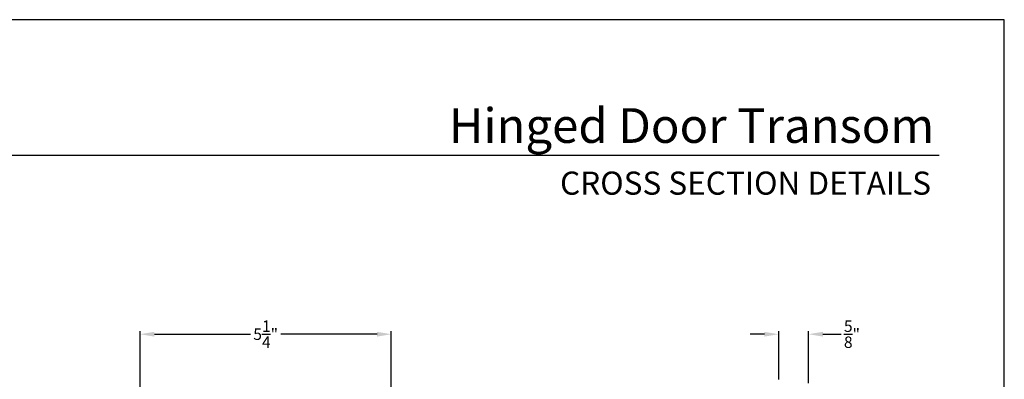
# Model space of a CAD drawing. Extents: x 0 to 68, y 0 to 44.
# Drawn here: x 13.4 to 34, y 36.5 to 44 of the extents above; entities that cross this region are included whole.
import ezdxf
from ezdxf.enums import TextEntityAlignment as Align

# ---------------------------------------------------------------- set-up
doc = ezdxf.new("R2010")
doc.units = 0
doc.header["$LTSCALE"] = 2
doc.header["$MEASUREMENT"] = 0
doc.header["$PDMODE"] = 3
doc.layers.get('0').update_dxf_attribs({"linetype": 'CONTINUOUS'})
doc.layers.get('DEFPOINTS').update_dxf_attribs({"color": 3, "linetype": 'CONTINUOUS'})
doc.layers.add('DIM', color=7, linetype='CONTINUOUS')
doc.styles.add('ARIAL', font='arial.ttf')
doc.styles.get("Standard").update_dxf_attribs({"font": 'arial.ttf'})
doc.dimstyles.get("Standard").update_dxf_attribs({"dimtxt": 0.24, "dimasz": 0.3, "dimexe": 0.0625, "dimexo": 0.18, "dimgap": 0.09, "dimtad": 0, "dimdec": 4, "dimzin": 0, "dimtxsty": 'STANDARD', "dimcen": 0, "dimadec": 5, "dimazin": 3, "dimtfac": 1, "dimtdec": 4, "dimtofl": 0, "dimtmove": 0, "dimatfit": 3, "dimtolj": 1, "dimtzin": 0})

# ---------------------------------------------------------------- blocks, each defined once
blk = doc.blocks.new('*D356')
at = {"layer": 'DEFPOINTS', "color": 0}
for p in [(29.274, 37.406), (29.274, 36.278), (29.899, 36.198)]:
    blk.add_point(p, dxfattribs=at)
at = {"layer": 'DIM', "color": 0}
for p, q in [((28.974, 37.406), (28.674, 37.406)), ((29.274, 36.458), (29.274, 37.469)), ((29.899, 36.378), (29.899, 37.469)), ((30.199, 37.406), (30.579, 37.406))]:
    blk.add_line(p, q, dxfattribs=at)
for points in [[(28.974, 37.456), (28.974, 37.356), (29.274, 37.406)], [(30.199, 37.456), (30.199, 37.356), (29.899, 37.406)]]:
    blk.add_solid(points, dxfattribs=at)
at = {"layer": 'DIM', "color": 0, "insert": (30.808, 37.406), "char_height": 0.24, "attachment_point": 5}
blk.add_mtext('\\A1;{\\H1x;\\S5/8;}"', dxfattribs=at)
blk = doc.blocks.new('*D357')
at = {"layer": 'DEFPOINTS', "color": 0}
for p in [(21.157, 37.406), (15.892, 35.606), (21.157, 34.056)]:
    blk.add_point(p, dxfattribs=at)
at = {"layer": 'DIM', "color": 0}
for p, q in [((15.892, 35.786), (15.892, 37.469)), ((16.192, 37.406), (18.205, 37.406)), ((20.857, 37.406), (18.843, 37.406)), ((21.157, 34.236), (21.157, 37.469))]:
    blk.add_line(p, q, dxfattribs=at)
for points in [[(16.192, 37.456), (16.192, 37.356), (15.892, 37.406)], [(20.857, 37.456), (20.857, 37.356), (21.157, 37.406)]]:
    blk.add_solid(points, dxfattribs=at)
at = {"layer": 'DIM', "color": 0, "insert": (18.524, 37.406), "char_height": 0.24, "attachment_point": 5}
blk.add_mtext('\\A1;5{\\H1x;\\S1/4;}"', dxfattribs=at)

msp = doc.modelspace()

# ---------------------------------------------------------------- linework, layer by layer
msp.add_line((32.63307, 41.15009), (1.72875, 41.15009))
msp.add_lwpolyline([(0, 44.00001), (0, 0), (34.00001, 0), (34.00001, 44.00001)], close=True)

# ---------------------------------------------------------------- texts
at = {"style": 'ARIAL'}
for s, height, p in [('Hinged Door Transom', 0.7272729, (32.53201, 41.41701)), ('CROSS SECTION DETAILS', 0.4848486, (32.46492, 40.33072))]:
    msp.add_text(s, height=height, dxfattribs=at).set_placement(p, align=Align.RIGHT)

# ---------------------------------------------------------------- dimensions: what is measured, and where the dimension line sits
at = {"layer": 'DIM'}
dim = msp.add_linear_dim(base=(21.15687, 37.40602), p1=(15.89164, 35.6063), p2=(21.15687, 34.05635), dimstyle='STANDARD', override={"dimpost": '\\X'}, dxfattribs=at)
dim.commit()
dim.dimension.update_dxf_attribs({"geometry": '*D357', "text_midpoint": (18.52426, 37.40602)})
dim = msp.add_linear_dim(base=(29.27393, 37.40602), p1=(29.89893, 36.19809), p2=(29.27393, 36.27811), dimstyle='STANDARD', override={"dimpost": '\\X'}, dxfattribs=at)
dim.commit()
dim.dimension.update_dxf_attribs({"geometry": '*D356', "text_midpoint": (30.80789, 37.40602), "dimtype": 160})

doc.saveas('drawing.dxf')
